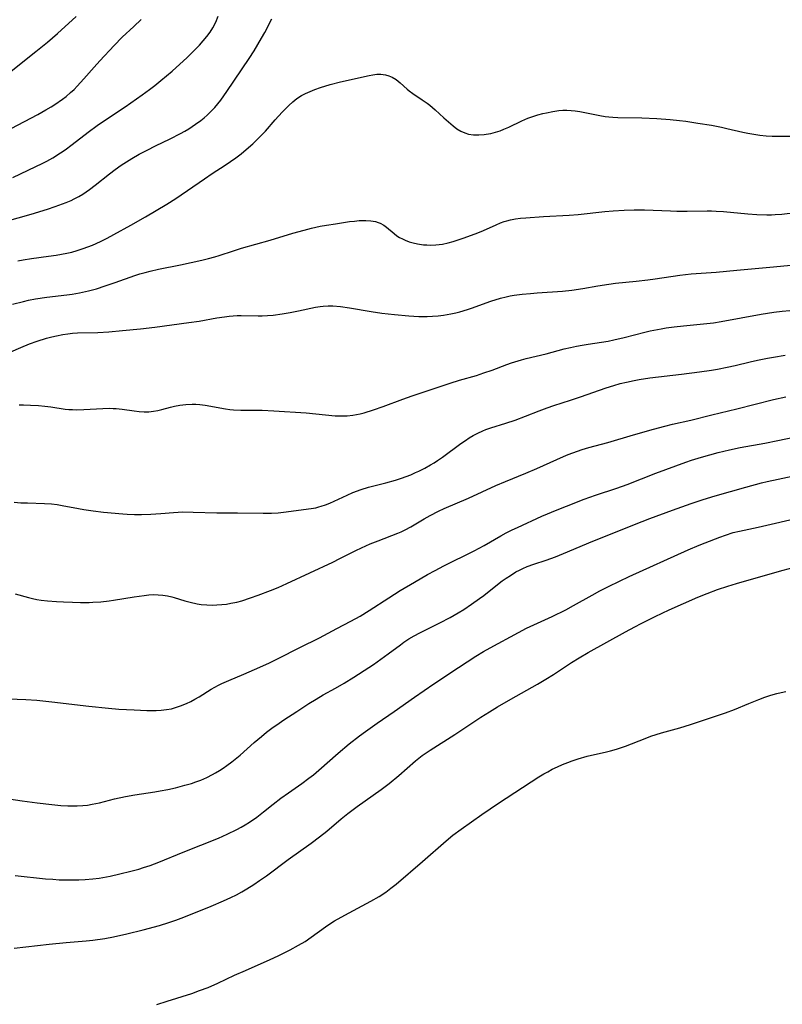
# Model space of a CAD drawing. Units: inches. Extents: x 2035010 to 2040089, y 178986 to 184418.
# Drawn here: x 2035790 to 2035901, y 180281 to 180424 of the extents above; entities that cross this region are included whole.
import ezdxf

# ---------------------------------------------------------------- set-up
doc = ezdxf.new("R2010")
doc.units = ezdxf.units.IN
doc.header["$MEASUREMENT"] = 0
doc.layers.add('c_30_T14S_R18E', color=75, linetype='Continuous')

msp = doc.modelspace()

# ---------------------------------------------------------------- linework, layer by layer
at = {"layer": 'c_30_T14S_R18E'}
for points, elevation in [([(2035810.28, 180352.37), (2035812.13, 180352.53), (2035813.46, 180352.59), (2035814.99, 180352.58), (2035818.41, 180352.46), (2035819.3, 180352.46), (2035821.44, 180352.48), (2035825.17, 180352.41), (2035826.39, 180352.41), (2035827.36, 180352.46), (2035828.13, 180352.54), (2035832.14, 180353.08), (2035832.82, 180353.2), (2035833.26, 180353.31), (2035833.62, 180353.41), (2035834.23, 180353.62), (2035834.87, 180353.88), (2035837.39, 180355.05), (2035838.22, 180355.41), (2035839.42, 180355.85), (2035840.5, 180356.18), (2035843.01, 180356.83), (2035844.43, 180357.22), (2035845.31, 180357.5), (2035845.98, 180357.75), (2035846.65, 180358.01), (2035847.35, 180358.32), (2035847.83, 180358.54), (2035848.68, 180358.97), (2035849.51, 180359.43), (2035850.04, 180359.75), (2035850.55, 180360.08), (2035851.27, 180360.58), (2035853.94, 180362.56), (2035854.58, 180363), (2035855.15, 180363.36), (2035855.74, 180363.69), (2035856.42, 180364.05), (2035857.13, 180364.38), (2035857.56, 180364.56), (2035858.31, 180364.84), (2035860.45, 180365.51), (2035861.81, 180365.96), (2035863.34, 180366.51), (2035865.31, 180367.29), (2035866.49, 180367.73), (2035867.47, 180368.06), (2035869.89, 180368.83), (2035871.32, 180369.31), (2035875.07, 180370.64), (2035876.17, 180370.99), (2035877.09, 180371.25), (2035878.02, 180371.48), (2035879.16, 180371.73), (2035879.85, 180371.86), (2035881.43, 180372.1), (2035886.01, 180372.62), (2035888.64, 180372.96), (2035890.39, 180373.22), (2035891.28, 180373.37), (2035892.68, 180373.63), (2035893.82, 180373.88), (2035896.04, 180374.43), (2035897.1, 180374.67), (2035898.53, 180374.96), (2035899.43, 180375.12), (2035901.13, 180375.4)], 1060), ([(2035789.08, 180299.7), (2035793.5, 180299.24), (2035794.55, 180299.16), (2035795.48, 180299.11), (2035796.41, 180299.09), (2035798.36, 180299.09), (2035799.25, 180299.12), (2035800.38, 180299.21), (2035801.28, 180299.34), (2035802.88, 180299.64), (2035804.29, 180299.95), (2035805.89, 180300.33), (2035807.08, 180300.66), (2035807.75, 180300.86), (2035808.73, 180301.18), (2035809.98, 180301.64), (2035813.53, 180303.11), (2035818.65, 180305.17), (2035819.94, 180305.74), (2035821.33, 180306.4), (2035821.95, 180306.73), (2035822.56, 180307.08), (2035823.18, 180307.46), (2035824.23, 180308.19), (2035825.23, 180308.96), (2035826.6, 180310.08), (2035827.71, 180310.96), (2035828.83, 180311.76), (2035830.77, 180313.11), (2035831.83, 180313.88), (2035832.47, 180314.37), (2035833.26, 180315.02), (2035836.07, 180317.5), (2035837.69, 180318.86), (2035839.2, 180320.05), (2035840.05, 180320.68), (2035841.77, 180321.88), (2035844.24, 180323.56), (2035847.19, 180325.64), (2035850.01, 180327.57), (2035853.58, 180329.98), (2035856.12, 180331.61), (2035857.23, 180332.29), (2035858.17, 180332.82), (2035862.31, 180335.07), (2035863.49, 180335.67), (2035867.19, 180337.4), (2035869.18, 180338.37), (2035870.32, 180338.99), (2035873.02, 180340.5), (2035874.16, 180341.1), (2035875.41, 180341.73), (2035877.02, 180342.52), (2035878.42, 180343.18), (2035887.01, 180347.09), (2035888.59, 180347.75), (2035889.47, 180348.1), (2035891.61, 180348.93), (2035892.44, 180349.23), (2035893.54, 180349.58), (2035894.45, 180349.8), (2035897.21, 180350.36), (2035903.7, 180351.88)], 1068), ([(2035788.91, 180289.15), (2035794.04, 180289.72), (2035796.52, 180289.96), (2035799.39, 180290.22), (2035800.37, 180290.33), (2035802.11, 180290.57), (2035803.39, 180290.8), (2035805.34, 180291.23), (2035807.72, 180291.82), (2035810.1, 180292.46), (2035811.44, 180292.86), (2035812.48, 180293.21), (2035813.64, 180293.65), (2035817.62, 180295.27), (2035819.4, 180296.01), (2035820.48, 180296.5), (2035821.29, 180296.92), (2035822.06, 180297.34), (2035822.81, 180297.8), (2035823.8, 180298.43), (2035824.61, 180298.97), (2035825.63, 180299.69), (2035828.79, 180302.03), (2035832.14, 180304.43), (2035833.37, 180305.34), (2035834.43, 180306.18), (2035836.53, 180307.98), (2035837.48, 180308.75), (2035838.85, 180309.77), (2035842.31, 180312.23), (2035843.48, 180313.12), (2035844.89, 180314.28), (2035847.32, 180316.38), (2035848.32, 180317.18), (2035849.44, 180317.95), (2035853.03, 180320.24), (2035856.82, 180322.73), (2035858.08, 180323.53), (2035859.28, 180324.26), (2035861.19, 180325.37), (2035865.06, 180327.54), (2035866.28, 180328.25), (2035867.42, 180328.97), (2035870.02, 180330.7), (2035871.15, 180331.39), (2035872.44, 180332.14), (2035877.86, 180335.15), (2035879.22, 180335.9), (2035880.16, 180336.39), (2035882.21, 180337.39), (2035884.23, 180338.35), (2035886.31, 180339.28), (2035888.41, 180340.18), (2035889.75, 180340.72), (2035891.28, 180341.29), (2035892.79, 180341.79), (2035894.02, 180342.17), (2035900.3, 180343.97), (2035902.07, 180344.46)], 1070), ([(2035809.71, 180280.97), (2035811.21, 180281.42), (2035814.79, 180282.57), (2035815.91, 180282.97), (2035817.16, 180283.45), (2035818.57, 180284.06), (2035821.01, 180285.2), (2035822.6, 180285.92), (2035826.2, 180287.49), (2035827.36, 180288.03), (2035829.09, 180288.9), (2035830.31, 180289.57), (2035831.26, 180290.14), (2035832.13, 180290.73), (2035834.24, 180292.27), (2035835.02, 180292.79), (2035835.55, 180293.12), (2035837.07, 180293.97), (2035840.84, 180295.96), (2035842.02, 180296.65), (2035843, 180297.31), (2035843.75, 180297.87), (2035844.5, 180298.48), (2035848.35, 180301.75), (2035851.78, 180304.78), (2035852.74, 180305.56), (2035853.95, 180306.47), (2035856.99, 180308.6), (2035859.41, 180310.22), (2035865.29, 180314.06), (2035866, 180314.5), (2035866.56, 180314.81), (2035867.22, 180315.16), (2035868.01, 180315.53), (2035868.74, 180315.85), (2035869.48, 180316.15), (2035870.12, 180316.38), (2035871.01, 180316.68), (2035872.32, 180317.06), (2035875.11, 180317.71), (2035875.72, 180317.87), (2035876.56, 180318.11), (2035877.87, 180318.55), (2035880.73, 180319.66), (2035881.57, 180319.96), (2035883.1, 180320.45), (2035885.77, 180321.21), (2035887.36, 180321.69), (2035892.45, 180323.36), (2035893.76, 180323.85), (2035895.81, 180324.71), (2035897.28, 180325.3), (2035898.15, 180325.63), (2035899.03, 180325.93), (2035899.88, 180326.19), (2035900.55, 180326.35), (2035901.22, 180326.5)], 1072)]:
    msp.add_lwpolyline(points, dxfattribs=dict(at, elevation=elevation))
for points in [[(2035787.62, 180394.81, 1050), (2035791.41, 180395.91, 1050), (2035793.77, 180396.64, 1050), (2035794.9, 180397.01, 1050), (2035795.95, 180397.38, 1050), (2035796.5, 180397.59, 1050), (2035797.24, 180397.91, 1050), (2035797.65, 180398.11, 1050), (2035798.35, 180398.49, 1050), (2035798.9, 180398.83, 1050), (2035799.87, 180399.48, 1050), (2035800.72, 180400.1, 1050), (2035802.78, 180401.75, 1050), (2035803.62, 180402.39, 1050), (2035804.52, 180403.02, 1050), (2035805.28, 180403.52, 1050), (2035806.06, 180404, 1050), (2035807.12, 180404.62, 1050), (2035808.27, 180405.23, 1050), (2035809.48, 180405.83, 1050), (2035811.64, 180406.87, 1050), (2035813.15, 180407.64, 1050), (2035813.76, 180407.97, 1050), (2035814.35, 180408.33, 1050), (2035814.85, 180408.64, 1050), (2035815.33, 180408.97, 1050), (2035816.08, 180409.53, 1050), (2035816.56, 180409.91, 1050), (2035817.02, 180410.32, 1050), (2035817.64, 180410.91, 1050), (2035818.12, 180411.4, 1050), (2035818.58, 180411.94, 1050), (2035819.02, 180412.5, 1050), (2035819.9, 180413.75, 1050), (2035823.13, 180418.54, 1050), (2035823.85, 180419.67, 1050), (2035824.93, 180421.5, 1050), (2035825.4, 180422.34, 1050), (2035826.44, 180424.3, 1050)], [(2035787.76, 180416.11, 1044), (2035792.08, 180419.54, 1044), (2035793.76, 180420.92, 1044), (2035795.22, 180422.18, 1044), (2035797.93, 180424.63, 1044)], [(2035788.5, 180408.34, 1046), (2035792.36, 180410.41, 1046), (2035793.52, 180411.06, 1046), (2035794.33, 180411.53, 1046), (2035794.87, 180411.87, 1046), (2035795.95, 180412.61, 1046), (2035796.5, 180413.03, 1046), (2035797.15, 180413.58, 1046), (2035797.64, 180414.03, 1046), (2035798.12, 180414.51, 1046), (2035799.09, 180415.57, 1046), (2035800.58, 180417.28, 1046), (2035801.39, 180418.19, 1046), (2035803.5, 180420.44, 1046), (2035804.67, 180421.62, 1046), (2035806.35, 180423.19, 1046), (2035807.39, 180424.19, 1046)], [(2035811.9, 180416.7, 1048), (2035814.1, 180418.68, 1048), (2035814.71, 180419.25, 1048), (2035815.34, 180419.89, 1048), (2035815.9, 180420.48, 1048), (2035816.43, 180421.09, 1048), (2035816.97, 180421.73, 1048), (2035817.46, 180422.39, 1048), (2035817.84, 180422.98, 1048), (2035818.26, 180423.81, 1048), (2035818.6, 180424.68, 1048)], [(2035788.76, 180401.24, 1048), (2035790.96, 180402.28, 1048), (2035793.11, 180403.33, 1048), (2035793.69, 180403.63, 1048), (2035794.55, 180404.11, 1048), (2035795.67, 180404.82, 1048), (2035796.33, 180405.27, 1048), (2035797.36, 180406.02, 1048), (2035799.7, 180407.83, 1048), (2035801, 180408.78, 1048), (2035802.2, 180409.61, 1048), (2035805.07, 180411.52, 1048), (2035807.56, 180413.25, 1048), (2035808.62, 180414.01, 1048), (2035809.39, 180414.61, 1048), (2035810.28, 180415.33, 1048), (2035811.9, 180416.7, 1048)], [(2035789.45, 180389.11, 1052), (2035790.24, 180389.27, 1052), (2035791.44, 180389.46, 1052), (2035793.93, 180389.77, 1052), (2035795.06, 180389.92, 1052), (2035795.84, 180390.06, 1052), (2035796.61, 180390.21, 1052), (2035797.34, 180390.39, 1052), (2035798.08, 180390.6, 1052), (2035798.98, 180390.89, 1052), (2035799.66, 180391.14, 1052), (2035800.33, 180391.41, 1052), (2035801.49, 180391.94, 1052), (2035802.46, 180392.43, 1052), (2035803.43, 180392.94, 1052), (2035805.91, 180394.32, 1052), (2035808.04, 180395.52, 1052), (2035811.16, 180397.37, 1052), (2035812.44, 180398.19, 1052), (2035816.61, 180401.05, 1052), (2035817.72, 180401.79, 1052), (2035819.64, 180403.02, 1052), (2035820.42, 180403.55, 1052), (2035821.19, 180404.11, 1052), (2035821.97, 180404.69, 1052), (2035823.05, 180405.58, 1052), (2035823.66, 180406.13, 1052), (2035824.25, 180406.69, 1052), (2035824.94, 180407.39, 1052), (2035825.49, 180407.99, 1052), (2035826.93, 180409.62, 1052), (2035827.91, 180410.71, 1052), (2035828.88, 180411.69, 1052), (2035829.46, 180412.22, 1052), (2035830.08, 180412.7, 1052), (2035830.75, 180413.15, 1052), (2035831.31, 180413.44, 1052), (2035831.99, 180413.76, 1052), (2035832.7, 180414.04, 1052), (2035833.51, 180414.32, 1052), (2035834.93, 180414.75, 1052), (2035836.41, 180415.13, 1052), (2035840.59, 180416.07, 1052), (2035841.14, 180416.17, 1052), (2035841.68, 180416.24, 1052), (2035842.29, 180416.24, 1052), (2035842.94, 180416.16, 1052), (2035843.46, 180416.01, 1052), (2035843.95, 180415.8, 1052), (2035844.5, 180415.47, 1052), (2035845.1, 180414.98, 1052), (2035846.1, 180414.07, 1052), (2035846.39, 180413.83, 1052), (2035846.96, 180413.43, 1052), (2035848.32, 180412.54, 1052), (2035849.04, 180412.02, 1052), (2035849.42, 180411.73, 1052), (2035850.2, 180411.06, 1052), (2035851.44, 180409.91, 1052), (2035852.11, 180409.31, 1052), (2035852.79, 180408.75, 1052), (2035853.35, 180408.33, 1052), (2035853.93, 180407.96, 1052), (2035854.49, 180407.72, 1052), (2035855.05, 180407.55, 1052), (2035855.78, 180407.44, 1052), (2035856.54, 180407.42, 1052), (2035857.32, 180407.48, 1052), (2035857.6, 180407.52, 1052), (2035858.28, 180407.65, 1052), (2035858.96, 180407.83, 1052), (2035859.63, 180408.04, 1052), (2035860.18, 180408.25, 1052), (2035860.89, 180408.56, 1052), (2035862.79, 180409.46, 1052), (2035863.68, 180409.84, 1052), (2035864.4, 180410.1, 1052), (2035865.13, 180410.33, 1052), (2035865.87, 180410.52, 1052), (2035866.39, 180410.65, 1052), (2035867.3, 180410.83, 1052), (2035868.2, 180410.96, 1052), (2035868.78, 180411, 1052), (2035869.36, 180411.02, 1052), (2035869.96, 180410.99, 1052), (2035870.56, 180410.93, 1052), (2035871.24, 180410.82, 1052), (2035874.14, 180410.24, 1052), (2035874.91, 180410.12, 1052), (2035875.45, 180410.06, 1052), (2035876.02, 180410.01, 1052), (2035876.75, 180409.97, 1052), (2035880.27, 180409.9, 1052), (2035882.44, 180409.81, 1052), (2035884.39, 180409.67, 1052), (2035885.76, 180409.52, 1052), (2035886.68, 180409.4, 1052), (2035888.41, 180409.15, 1052), (2035890.39, 180408.83, 1052), (2035891.86, 180408.54, 1052), (2035892.63, 180408.37, 1052), (2035894.96, 180407.83, 1052), (2035895.7, 180407.67, 1052), (2035896.56, 180407.51, 1052), (2035897.45, 180407.39, 1052), (2035898.34, 180407.3, 1052), (2035899.23, 180407.25, 1052), (2035902.04, 180407.22, 1052)], [(2035788.71, 180382.82, 1054), (2035790.28, 180383.22, 1054), (2035791.03, 180383.38, 1054), (2035792.02, 180383.57, 1054), (2035793.68, 180383.81, 1054), (2035796.59, 180384.15, 1054), (2035797.37, 180384.26, 1054), (2035798.42, 180384.45, 1054), (2035799.73, 180384.75, 1054), (2035800.91, 180385.06, 1054), (2035802.19, 180385.46, 1054), (2035803.64, 180385.96, 1054), (2035806.51, 180386.97, 1054), (2035807.21, 180387.2, 1054), (2035808.01, 180387.43, 1054), (2035808.74, 180387.63, 1054), (2035809.95, 180387.91, 1054), (2035813.12, 180388.54, 1054), (2035816.24, 180389.22, 1054), (2035817.19, 180389.44, 1054), (2035818.13, 180389.69, 1054), (2035818.76, 180389.89, 1054), (2035820.83, 180390.59, 1054), (2035821.99, 180390.95, 1054), (2035826.16, 180392.14, 1054), (2035829.46, 180393.12, 1054), (2035831.15, 180393.58, 1054), (2035832.18, 180393.84, 1054), (2035833.48, 180394.13, 1054), (2035834.38, 180394.29, 1054), (2035835.68, 180394.51, 1054), (2035837.71, 180394.81, 1054), (2035838.43, 180394.9, 1054), (2035839.13, 180394.96, 1054), (2035840.11, 180394.98, 1054), (2035840.83, 180394.93, 1054), (2035841.51, 180394.81, 1054), (2035841.9, 180394.7, 1054), (2035842.21, 180394.57, 1054), (2035842.72, 180394.3, 1054), (2035843.11, 180394.03, 1054), (2035844.21, 180393.1, 1054), (2035844.63, 180392.77, 1054), (2035845.02, 180392.52, 1054), (2035845.43, 180392.29, 1054), (2035845.84, 180392.1, 1054), (2035846.42, 180391.88, 1054), (2035847.01, 180391.71, 1054), (2035847.61, 180391.58, 1054), (2035848.48, 180391.45, 1054), (2035848.99, 180391.42, 1054), (2035849.5, 180391.4, 1054), (2035850.28, 180391.43, 1054), (2035850.78, 180391.48, 1054), (2035851.28, 180391.55, 1054), (2035852.07, 180391.72, 1054), (2035852.79, 180391.92, 1054), (2035854.41, 180392.47, 1054), (2035856.41, 180393.19, 1054), (2035857.22, 180393.53, 1054), (2035859.05, 180394.36, 1054), (2035859.7, 180394.64, 1054), (2035860.25, 180394.84, 1054), (2035860.62, 180394.95, 1054), (2035861.14, 180395.08, 1054), (2035861.88, 180395.21, 1054), (2035862.62, 180395.3, 1054), (2035863.38, 180395.37, 1054), (2035865.93, 180395.57, 1054), (2035869.69, 180395.75, 1054), (2035871.02, 180395.87, 1054), (2035874.88, 180396.28, 1054), (2035876.11, 180396.4, 1054), (2035877.71, 180396.5, 1054), (2035879.14, 180396.53, 1054), (2035880.67, 180396.52, 1054), (2035884.41, 180396.36, 1054), (2035885.33, 180396.34, 1054), (2035886.86, 180396.34, 1054), (2035889.75, 180396.38, 1054), (2035890.41, 180396.38, 1054), (2035891.08, 180396.35, 1054), (2035892.14, 180396.28, 1054), (2035895.7, 180395.95, 1054), (2035896.98, 180395.86, 1054), (2035898.43, 180395.8, 1054), (2035899.15, 180395.81, 1054), (2035899.68, 180395.83, 1054), (2035900.62, 180395.91, 1054), (2035903.03, 180396.18, 1054)], [(2035788.45, 180375.88, 1056), (2035789.91, 180376.53, 1056), (2035791.16, 180377.03, 1056), (2035792.3, 180377.43, 1056), (2035793.65, 180377.85, 1056), (2035794.42, 180378.05, 1056), (2035795.08, 180378.2, 1056), (2035796.03, 180378.39, 1056), (2035796.73, 180378.5, 1056), (2035797.44, 180378.59, 1056), (2035798.13, 180378.64, 1056), (2035801.12, 180378.71, 1056), (2035802.7, 180378.8, 1056), (2035804.7, 180378.96, 1056), (2035807.33, 180379.23, 1056), (2035809.4, 180379.47, 1056), (2035814.37, 180380.12, 1056), (2035815.83, 180380.35, 1056), (2035818.43, 180380.83, 1056), (2035819.52, 180380.99, 1056), (2035820.21, 180381.07, 1056), (2035820.8, 180381.12, 1056), (2035821.4, 180381.15, 1056), (2035821.97, 180381.15, 1056), (2035824.45, 180381.1, 1056), (2035825.02, 180381.11, 1056), (2035825.81, 180381.16, 1056), (2035826.6, 180381.23, 1056), (2035827.95, 180381.41, 1056), (2035829.07, 180381.6, 1056), (2035830.32, 180381.84, 1056), (2035832.79, 180382.39, 1056), (2035833.44, 180382.49, 1056), (2035833.9, 180382.54, 1056), (2035834.61, 180382.56, 1056), (2035835.32, 180382.55, 1056), (2035836.43, 180382.46, 1056), (2035837.73, 180382.29, 1056), (2035840.86, 180381.75, 1056), (2035842.43, 180381.51, 1056), (2035844.28, 180381.29, 1056), (2035846.36, 180381.1, 1056), (2035847.79, 180381.01, 1056), (2035848.42, 180381, 1056), (2035849.02, 180381.01, 1056), (2035849.82, 180381.05, 1056), (2035850.61, 180381.12, 1056), (2035851.38, 180381.21, 1056), (2035852.46, 180381.39, 1056), (2035853.22, 180381.55, 1056), (2035853.77, 180381.69, 1056), (2035854.89, 180382.02, 1056), (2035855.47, 180382.21, 1056), (2035858.31, 180383.24, 1056), (2035859.68, 180383.66, 1056), (2035860.5, 180383.87, 1056), (2035861.09, 180384, 1056), (2035861.68, 180384.1, 1056), (2035862.85, 180384.26, 1056), (2035864.07, 180384.38, 1056), (2035865.04, 180384.46, 1056), (2035868.71, 180384.7, 1056), (2035870.09, 180384.85, 1056), (2035871.69, 180385.09, 1056), (2035873.87, 180385.49, 1056), (2035875.45, 180385.74, 1056), (2035876.45, 180385.86, 1056), (2035879.43, 180386.14, 1056), (2035881.13, 180386.33, 1056), (2035882.22, 180386.48, 1056), (2035885.8, 180387.01, 1056), (2035887.43, 180387.21, 1056), (2035891.07, 180387.48, 1056), (2035894.07, 180387.77, 1056), (2035899.41, 180388.23, 1056), (2035903.97, 180388.67, 1056)], [(2035789.64, 180368.18, 1058), (2035790.31, 180368.18, 1058), (2035791.33, 180368.13, 1058), (2035792.48, 180368.05, 1058), (2035793.39, 180367.97, 1058), (2035794.29, 180367.86, 1058), (2035796.37, 180367.56, 1058), (2035796.91, 180367.5, 1058), (2035797.44, 180367.47, 1058), (2035797.95, 180367.46, 1058), (2035799.09, 180367.49, 1058), (2035801.83, 180367.65, 1058), (2035802.76, 180367.67, 1058), (2035803.36, 180367.65, 1058), (2035803.76, 180367.62, 1058), (2035804.67, 180367.52, 1058), (2035806.41, 180367.28, 1058), (2035807.1, 180367.21, 1058), (2035807.85, 180367.17, 1058), (2035808.55, 180367.17, 1058), (2035809.23, 180367.23, 1058), (2035809.82, 180367.33, 1058), (2035810.41, 180367.48, 1058), (2035811.7, 180367.84, 1058), (2035812.28, 180367.99, 1058), (2035813.04, 180368.14, 1058), (2035813.92, 180368.24, 1058), (2035814.82, 180368.28, 1058), (2035815.38, 180368.27, 1058), (2035815.94, 180368.23, 1058), (2035816.72, 180368.14, 1058), (2035819.68, 180367.6, 1058), (2035820.31, 180367.51, 1058), (2035820.87, 180367.46, 1058), (2035821.92, 180367.4, 1058), (2035825.02, 180367.39, 1058), (2035826.71, 180367.31, 1058), (2035831.41, 180366.99, 1058), (2035835.66, 180366.59, 1058), (2035836.42, 180366.56, 1058), (2035836.91, 180366.56, 1058), (2035837.39, 180366.58, 1058), (2035838.22, 180366.66, 1058), (2035838.75, 180366.74, 1058), (2035839.28, 180366.85, 1058), (2035839.88, 180367, 1058), (2035841.22, 180367.43, 1058), (2035842.61, 180367.92, 1058), (2035845.5, 180369, 1058), (2035846.85, 180369.46, 1058), (2035852.35, 180371.3, 1058), (2035853.74, 180371.74, 1058), (2035856.2, 180372.45, 1058), (2035857.29, 180372.8, 1058), (2035858.47, 180373.22, 1058), (2035860.61, 180374.03, 1058), (2035861.31, 180374.27, 1058), (2035862.74, 180374.7, 1058), (2035863.45, 180374.89, 1058), (2035866.33, 180375.57, 1058), (2035868.98, 180376.29, 1058), (2035869.89, 180376.52, 1058), (2035870.73, 180376.71, 1058), (2035871.58, 180376.87, 1058), (2035872.43, 180377.01, 1058), (2035875.34, 180377.45, 1058), (2035876.19, 180377.62, 1058), (2035877.71, 180377.96, 1058), (2035880.71, 180378.74, 1058), (2035881.46, 180378.91, 1058), (2035883.07, 180379.23, 1058), (2035883.8, 180379.35, 1058), (2035884.97, 180379.51, 1058), (2035886.33, 180379.66, 1058), (2035889.23, 180379.93, 1058), (2035890.68, 180380.11, 1058), (2035891.79, 180380.29, 1058), (2035897.64, 180381.35, 1058), (2035899.45, 180381.63, 1058), (2035900.69, 180381.78, 1058), (2035901.79, 180381.87, 1058)], [(2035789.06, 180340.66, 1062), (2035791.02, 180340.13, 1062), (2035791.58, 180340, 1062), (2035792.22, 180339.88, 1062), (2035792.86, 180339.78, 1062), (2035793.78, 180339.67, 1062), (2035795.1, 180339.56, 1062), (2035796.09, 180339.5, 1062), (2035797.41, 180339.45, 1062), (2035798.59, 180339.42, 1062), (2035799.84, 180339.43, 1062), (2035800.4, 180339.45, 1062), (2035801.54, 180339.53, 1062), (2035802.75, 180339.66, 1062), (2035803.38, 180339.75, 1062), (2035806.41, 180340.26, 1062), (2035807.83, 180340.46, 1062), (2035808.55, 180340.53, 1062), (2035809.26, 180340.56, 1062), (2035809.88, 180340.55, 1062), (2035810.56, 180340.49, 1062), (2035811.23, 180340.39, 1062), (2035811.89, 180340.24, 1062), (2035812.19, 180340.16, 1062), (2035813.78, 180339.66, 1062), (2035814.55, 180339.45, 1062), (2035815.57, 180339.23, 1062), (2035816.12, 180339.15, 1062), (2035816.97, 180339.07, 1062), (2035817.82, 180339.05, 1062), (2035818.42, 180339.06, 1062), (2035819.15, 180339.11, 1062), (2035819.82, 180339.19, 1062), (2035820.48, 180339.3, 1062), (2035821.34, 180339.48, 1062), (2035822.04, 180339.67, 1062), (2035823.33, 180340.08, 1062), (2035824.44, 180340.48, 1062), (2035826.23, 180341.15, 1062), (2035827.33, 180341.6, 1062), (2035828.61, 180342.18, 1062), (2035835.3, 180345.31, 1062), (2035836.33, 180345.81, 1062), (2035838.66, 180346.99, 1062), (2035839.49, 180347.38, 1062), (2035840.73, 180347.93, 1062), (2035841.89, 180348.4, 1062), (2035844.74, 180349.49, 1062), (2035845.22, 180349.7, 1062), (2035845.81, 180349.97, 1062), (2035846.67, 180350.43, 1062), (2035848.59, 180351.57, 1062), (2035849.44, 180352.06, 1062), (2035850.67, 180352.69, 1062), (2035851.49, 180353.08, 1062), (2035855.03, 180354.61, 1062), (2035859.03, 180356.43, 1062), (2035860.43, 180357.03, 1062), (2035863.37, 180358.23, 1062), (2035864.99, 180358.91, 1062), (2035868.85, 180360.66, 1062), (2035869.52, 180360.94, 1062), (2035870.2, 180361.21, 1062), (2035870.89, 180361.45, 1062), (2035871.58, 180361.67, 1062), (2035872.53, 180361.94, 1062), (2035875.33, 180362.68, 1062), (2035879.03, 180363.79, 1062), (2035881.95, 180364.62, 1062), (2035883.6, 180365.06, 1062), (2035884.74, 180365.35, 1062), (2035887.37, 180365.95, 1062), (2035890.44, 180366.73, 1062), (2035894.09, 180367.57, 1062), (2035899.43, 180368.93, 1062), (2035901.2, 180369.34, 1062)], [(2035786.87, 180325.47, 1064), (2035790.65, 180325.31, 1064), (2035792.25, 180325.2, 1064), (2035794.41, 180324.98, 1064), (2035799.79, 180324.33, 1064), (2035802.64, 180324.04, 1064), (2035804.17, 180323.93, 1064), (2035806.41, 180323.83, 1064), (2035808.24, 180323.73, 1064), (2035809.2, 180323.7, 1064), (2035809.59, 180323.71, 1064), (2035810.34, 180323.76, 1064), (2035811.09, 180323.85, 1064), (2035811.82, 180323.98, 1064), (2035812.28, 180324.1, 1064), (2035813.15, 180324.37, 1064), (2035814, 180324.72, 1064), (2035814.62, 180325.01, 1064), (2035815.23, 180325.34, 1064), (2035815.85, 180325.71, 1064), (2035817.58, 180326.8, 1064), (2035818.13, 180327.11, 1064), (2035818.68, 180327.41, 1064), (2035819.14, 180327.64, 1064), (2035820.17, 180328.09, 1064), (2035822.35, 180328.99, 1064), (2035823.92, 180329.66, 1064), (2035825.98, 180330.6, 1064), (2035827.34, 180331.26, 1064), (2035830.49, 180332.87, 1064), (2035833.34, 180334.3, 1064), (2035835.87, 180335.64, 1064), (2035837.92, 180336.69, 1064), (2035839.26, 180337.43, 1064), (2035840.61, 180338.26, 1064), (2035843.43, 180340.11, 1064), (2035845.1, 180341.16, 1064), (2035847.17, 180342.4, 1064), (2035849.07, 180343.48, 1064), (2035850.19, 180344.09, 1064), (2035851.46, 180344.75, 1064), (2035855.86, 180346.93, 1064), (2035857.32, 180347.71, 1064), (2035859.72, 180349.1, 1064), (2035860.52, 180349.54, 1064), (2035861.4, 180349.99, 1064), (2035862.15, 180350.35, 1064), (2035865.73, 180352, 1064), (2035866.52, 180352.34, 1064), (2035867.72, 180352.82, 1064), (2035869.32, 180353.42, 1064), (2035871.89, 180354.45, 1064), (2035873.5, 180355.04, 1064), (2035876.61, 180356.07, 1064), (2035878.12, 180356.6, 1064), (2035882.3, 180358.23, 1064), (2035886.68, 180359.85, 1064), (2035887.48, 180360.13, 1064), (2035888.96, 180360.58, 1064), (2035891.38, 180361.22, 1064), (2035893, 180361.62, 1064), (2035894.58, 180361.96, 1064), (2035898.16, 180362.6, 1064), (2035900.07, 180362.97, 1064), (2035902.4, 180363.48, 1064)], [(2035786.52, 180311.09, 1066), (2035790.11, 180310.59, 1066), (2035792.27, 180310.3, 1066), (2035794.41, 180310.05, 1066), (2035795.71, 180309.92, 1066), (2035796.72, 180309.86, 1066), (2035797.4, 180309.84, 1066), (2035798.1, 180309.85, 1066), (2035798.94, 180309.89, 1066), (2035799.62, 180309.96, 1066), (2035800.3, 180310.07, 1066), (2035801.37, 180310.3, 1066), (2035803.55, 180310.87, 1066), (2035805.15, 180311.23, 1066), (2035806.47, 180311.47, 1066), (2035809.42, 180311.9, 1066), (2035810.17, 180312.03, 1066), (2035811.3, 180312.24, 1066), (2035812.4, 180312.48, 1066), (2035813.78, 180312.83, 1066), (2035814.74, 180313.12, 1066), (2035815.37, 180313.33, 1066), (2035816.09, 180313.6, 1066), (2035816.95, 180313.97, 1066), (2035817.79, 180314.39, 1066), (2035818.25, 180314.64, 1066), (2035818.81, 180314.98, 1066), (2035819.36, 180315.34, 1066), (2035819.89, 180315.71, 1066), (2035820.62, 180316.25, 1066), (2035821.82, 180317.24, 1066), (2035823.86, 180319.04, 1066), (2035824.9, 180319.93, 1066), (2035825.65, 180320.54, 1066), (2035826.43, 180321.12, 1066), (2035827.5, 180321.89, 1066), (2035828.15, 180322.34, 1066), (2035830.08, 180323.57, 1066), (2035831.83, 180324.72, 1066), (2035832.88, 180325.38, 1066), (2035833.87, 180325.97, 1066), (2035835.68, 180326.96, 1066), (2035836.93, 180327.68, 1066), (2035838.36, 180328.58, 1066), (2035840.53, 180329.97, 1066), (2035841.2, 180330.42, 1066), (2035842.29, 180331.16, 1066), (2035843.36, 180331.94, 1066), (2035845.13, 180333.28, 1066), (2035845.65, 180333.65, 1066), (2035846.34, 180334.12, 1066), (2035847.14, 180334.59, 1066), (2035847.95, 180335.03, 1066), (2035850.86, 180336.48, 1066), (2035852.35, 180337.25, 1066), (2035853.53, 180337.91, 1066), (2035854.37, 180338.42, 1066), (2035855.5, 180339.17, 1066), (2035856.66, 180340.01, 1066), (2035857.26, 180340.46, 1066), (2035858.77, 180341.66, 1066), (2035859.94, 180342.56, 1066), (2035860.51, 180342.95, 1066), (2035861.14, 180343.37, 1066), (2035861.95, 180343.86, 1066), (2035862.44, 180344.13, 1066), (2035862.94, 180344.38, 1066), (2035863.58, 180344.66, 1066), (2035864.54, 180345.01, 1066), (2035866.33, 180345.58, 1066), (2035867.69, 180346.07, 1066), (2035868.88, 180346.55, 1066), (2035873.15, 180348.33, 1066), (2035880.32, 180351.22, 1066), (2035881.44, 180351.65, 1066), (2035884.73, 180352.87, 1066), (2035887.43, 180353.83, 1066), (2035889.17, 180354.4, 1066), (2035890.95, 180354.94, 1066), (2035895.38, 180356.19, 1066), (2035897.69, 180356.81, 1066), (2035898.49, 180357.01, 1066), (2035900.09, 180357.37, 1066), (2035903.48, 180358.07, 1066)], [(2035788.93, 180354, 1060), (2035789.89, 180353.93, 1060), (2035790.85, 180353.9, 1060), (2035793.36, 180353.83, 1060), (2035794.37, 180353.76, 1060), (2035795.2, 180353.65, 1060), (2035795.94, 180353.52, 1060), (2035798.28, 180353.07, 1060), (2035799.08, 180352.93, 1060), (2035800.44, 180352.74, 1060), (2035801.94, 180352.58, 1060), (2035804.72, 180352.34, 1060), (2035805.38, 180352.29, 1060), (2035806.42, 180352.24, 1060), (2035807.47, 180352.23, 1060), (2035808.83, 180352.26, 1060), (2035810.28, 180352.37, 1060)]]:
    msp.add_polyline3d(points, dxfattribs=at)

doc.saveas('drawing.dxf')
